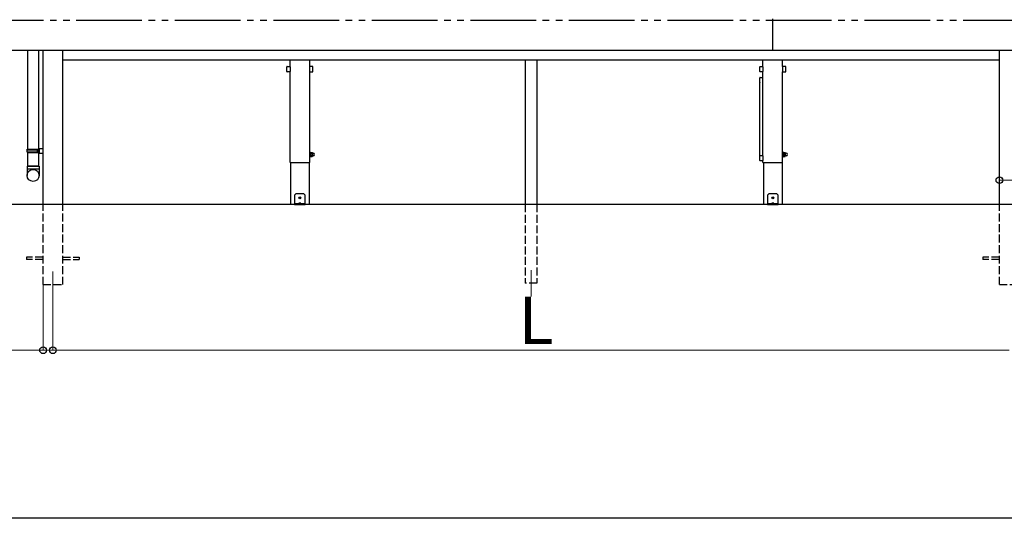
# Model space of a CAD drawing. Extents: x 0 to 15840, y 0 to 25654.
# Drawn here: x 2156 to 5903, y 0 to 1898 of the extents above; entities that cross this region are included whole.
import ezdxf

# ---------------------------------------------------------------- set-up
doc = ezdxf.new("R2010")
doc.units = 0
doc.linetypes.add('YDIVIDE_1', pattern=[15, 10, -1, 1, -1, 1, -1])
doc.linetypes.add('YHIDDEN_1', pattern=[4, 3, -1])
for name, color, linetype, lineweight in [('YKK_12', 2, 'CONTINUOUS', 13), ('YKK_A1', 4, 'CONTINUOUS', 30), ('YKK_D', 6, 'CONTINUOUS', 13)]:
    doc.layers.add(name, color=color, linetype=linetype, lineweight=lineweight)
doc.layers.add('YKK_ZWAK', color=7, linetype='CONTINUOUS')
doc.styles.get("Standard").update_dxf_attribs({"font": 'txt', "bigfont": 'BIGFONT'})

msp = doc.modelspace()

# ---------------------------------------------------------------- linework, layer by layer
at = {"layer": 'YKK_12'}
for p, q in [((2282.1, 939.5), (2282.1, 839.5)), ((4102.1, 944.5), (4102.1, 844.5))]:
    msp.add_line(p, q, dxfattribs=at)
at = {"layer": 'YKK_A1', "linetype": 'YDIVIDE_1', "ltscale": 25}
msp.add_line((11246.2, 1894.5), (623.3, 1894.5), dxfattribs=at)
at = {"layer": 'YKK_A1', "ltscale": 25}
for p, q in [((5022.1, 1780.5), (5022.1, 1900.5)), ((10389.6, 1780.5), (1454.6, 1780.5)), ((2244.6, 1194.5), (2244.6, 1780.5)), ((2319.6, 1194.5), (2319.6, 1780.5)), ((5884.6, 1194.5), (5884.6, 1780.5)), ((2319.6, 1744.5), (5884.6, 1744.5)), ((3184.6, 1719.3), (3184.6, 1744.5)), ((3259.6, 1719.3), (3259.6, 1744.5)), ((4079.6, 1744.5), (4079.6, 1194.5)), ((4124.6, 1744.5), (4124.6, 1194.5)), ((4984.6, 1719.3), (4984.6, 1744.5)), ((5059.6, 1719.3), (5059.6, 1744.5)), ((3172.4, 1700.3), (3172.4, 1718.7)), ((3173.4, 1719.7), (3183.8, 1719.7)), ((3183.8, 1699.3), (3173.4, 1699.3)), ((3184.6, 1354.5), (3184.6, 1699.7)), ((3184.8, 1718.7), (3184.8, 1700.3)), ((3259.4, 1718.7), (3259.4, 1700.3)), ((3259.6, 1354.5), (3259.6, 1699.7)), ((3270.8, 1719.7), (3260.4, 1719.7)), ((3260.4, 1699.3), (3270.8, 1699.3)), ((3271.8, 1700.3), (3271.8, 1718.7)), ((4972.4, 1700.3), (4972.4, 1718.7)), ((4973.4, 1719.7), (4983.8, 1719.7)), ((4983.8, 1699.3), (4973.4, 1699.3)), ((4984.6, 1380.6), (4984.6, 1699.7)), ((4984.8, 1718.7), (4984.8, 1700.3)), ((5059.4, 1718.7), (5059.4, 1700.3)), ((5059.6, 1354.5), (5059.6, 1699.7)), ((5070.8, 1719.7), (5060.4, 1719.7)), ((5060.4, 1699.3), (5070.8, 1699.3)), ((5071.8, 1700.3), (5071.8, 1718.7)), ((4972.4, 1658.3), (4972.4, 1676.7)), ((4972.6, 1380.6), (4972.6, 1676.5)), ((4973.4, 1677.7), (4983.8, 1677.7)), ((4973.6, 1677.5), (4983.6, 1677.5)), ((3261.2, 1393), (3259.6, 1393)), ((3259.6, 1393), (3259.6, 1376)), ((3261.2, 1376), (3261.2, 1393)), ((3263.2, 1392.2), (3261.2, 1392.2)), ((3263.2, 1376.8), (3263.2, 1392.2)), ((3263.8, 1392), (3263.2, 1391)), ((3263.2, 1391), (3263.2, 1378)), ((3263.8, 1392), (3269.1, 1392)), ((3263.8, 1388.3), (3269.1, 1388.3)), ((3269.1, 1392), (3269.7, 1391)), ((3269.7, 1391), (3269.7, 1378)), ((3272.7, 1390), (3270.2, 1390)), ((5061.2, 1393), (5059.6, 1393)), ((5059.6, 1393), (5059.6, 1376)), ((5061.2, 1376), (5061.2, 1393)), ((5063.2, 1392.2), (5061.2, 1392.2)), ((5063.2, 1376.8), (5063.2, 1392.2)), ((5063.8, 1392), (5063.2, 1391)), ((5063.2, 1391), (5063.2, 1378)), ((5063.8, 1392), (5069.1, 1392)), ((5063.8, 1388.3), (5069.1, 1388.3)), ((5069.1, 1392), (5069.7, 1391)), ((5069.7, 1391), (5069.7, 1378)), ((5072.7, 1390), (5070.2, 1390)), ((3184.6, 1354.5), (3259.6, 1354.5)), ((3186.8, 1354.5), (3186.8, 1194.5)), ((3257.3, 1354.5), (3257.3, 1194.5)), ((3259.6, 1376), (3261.2, 1376)), ((3261.2, 1376.8), (3263.2, 1376.8)), ((3263.8, 1377), (3263.2, 1378)), ((3263.8, 1380.8), (3269.1, 1380.8)), ((3263.8, 1377), (3269.1, 1377)), ((3269.1, 1377), (3269.7, 1378)), ((3272.7, 1379), (3270.2, 1379)), ((4972.4, 1361.6), (4972.4, 1380)), ((4973.4, 1381), (4983.8, 1381)), ((4983.8, 1360.6), (4973.4, 1360.6)), ((4984.6, 1354.5), (4984.6, 1361)), ((4984.6, 1354.5), (5059.6, 1354.5)), ((4984.8, 1380), (4984.8, 1361.6)), ((4986.8, 1354.5), (4986.8, 1194.5)), ((5057.3, 1354.5), (5057.3, 1194.5)), ((5059.6, 1376), (5061.2, 1376)), ((5061.2, 1376.8), (5063.2, 1376.8)), ((5063.8, 1377), (5063.2, 1378)), ((5063.8, 1380.8), (5069.1, 1380.8)), ((5063.8, 1377), (5069.1, 1377)), ((5069.1, 1377), (5069.7, 1378)), ((5072.7, 1379), (5070.2, 1379)), ((3207.1, 1234.5), (3202.1, 1229.5)), ((3202.1, 1229.5), (3202.1, 1194.5)), ((3237.1, 1234.5), (3207.1, 1234.5)), ((3219.8, 1199.5), (3220.9, 1197.2)), ((3220.8, 1219.9), (3220, 1219.9)), ((3220, 1219.9), (3220, 1219.1)), ((3220, 1219.1), (3220.8, 1219.1)), ((3222.5, 1221.6), (3221.7, 1221.6)), ((3221.7, 1221.6), (3221.7, 1220.8)), ((3221.7, 1218.3), (3221.7, 1217.5)), ((3221.7, 1217.5), (3222.5, 1217.5)), ((3222.5, 1220.8), (3222.5, 1221.6)), ((3222.5, 1217.5), (3222.5, 1218.3)), ((3224.4, 1199.5), (3223.2, 1197.2)), ((3224.1, 1219.9), (3223.3, 1219.9)), ((3223.3, 1219.1), (3224.1, 1219.1)), ((3224.1, 1219.1), (3224.1, 1219.9)), ((3237.1, 1234.5), (3242.1, 1229.5)), ((3242.1, 1194.5), (3242.1, 1229.5)), ((5007.1, 1234.5), (5002.1, 1229.5)), ((5002.1, 1229.5), (5002.1, 1194.5)), ((5037.1, 1234.5), (5007.1, 1234.5)), ((5019.8, 1199.5), (5020.9, 1197.2)), ((5020.8, 1219.9), (5020, 1219.9)), ((5020, 1219.9), (5020, 1219.1)), ((5020, 1219.1), (5020.8, 1219.1)), ((5022.5, 1221.6), (5021.7, 1221.6)), ((5021.7, 1221.6), (5021.7, 1220.8)), ((5021.7, 1218.3), (5021.7, 1217.5)), ((5021.7, 1217.5), (5022.5, 1217.5)), ((5022.5, 1220.8), (5022.5, 1221.6)), ((5022.5, 1217.5), (5022.5, 1218.3)), ((5024.4, 1199.5), (5023.2, 1197.2)), ((5024.1, 1219.9), (5023.3, 1219.9)), ((5023.3, 1219.1), (5024.1, 1219.1)), ((5024.1, 1219.1), (5024.1, 1219.9)), ((5037.1, 1234.5), (5042.1, 1229.5)), ((5042.1, 1194.5), (5042.1, 1229.5)), ((3257.3, 1194.5), (3186.8, 1194.5)), ((3242.1, 1197), (3202.1, 1197)), ((3202.1, 1194.5), (3242.1, 1194.5)), ((3218.1, 1197.9), (3218.1, 1197.5)), ((3218.1, 1197.5), (3226.1, 1197.5)), ((3218.6, 1197), (3225.6, 1197)), ((3220.9, 1197.2), (3221.2, 1197)), ((3223.2, 1197.2), (3223, 1197)), ((3226.1, 1197.9), (3226.1, 1197.5)), ((5057.3, 1194.5), (4986.8, 1194.5)), ((5042.1, 1197), (5002.1, 1197)), ((5002.1, 1194.5), (5042.1, 1194.5)), ((5018.1, 1197.9), (5018.1, 1197.5)), ((5018.1, 1197.5), (5026.1, 1197.5)), ((5018.6, 1197), (5025.6, 1197)), ((5020.9, 1197.2), (5021.2, 1197)), ((5023.2, 1197.2), (5023, 1197)), ((5026.1, 1197.9), (5026.1, 1197.5))]:
    msp.add_line(p, q, dxfattribs=at)
at = {"layer": 'YKK_A1', "linetype": 'Continuous', "ltscale": 20}
for p, q in [((2185.6, 1780.5), (2185.6, 1404.5)), ((2183.6, 1402.5), (2184.6, 1404.5)), ((2183.6, 1402.5), (2227.6, 1402.5)), ((2183.6, 1394.5), (2183.6, 1402.5)), ((2183.6, 1394.5), (2227.6, 1394.5)), ((2183.6, 1394.5), (2184.6, 1392.5)), ((2184.6, 1404.5), (2229.6, 1404.5)), ((2184.6, 1392.5), (2229.6, 1392.5)), ((2185.6, 1392.5), (2185.6, 1339.5)), ((2223.1, 1402.5), (2222.7, 1404.5)), ((2223.1, 1394.5), (2222.7, 1392.5)), ((2223.1, 1394.5), (2223.1, 1402.5)), ((2227.6, 1407), (2244.6, 1407.5)), ((2227.6, 1407), (2227.6, 1405)), ((2227.6, 1405), (2229.6, 1405)), ((2227.6, 1404.5), (2227.6, 1392.5)), ((2227.6, 1392), (2229.6, 1392)), ((2227.6, 1392), (2227.6, 1390)), ((2227.6, 1390), (2244.6, 1389.5)), ((2229.6, 1405), (2229.6, 1392)), ((2244.6, 1389.5), (2244.6, 1407.5)), ((2229.6, 1339.5), (2183.6, 1339.5)), ((2183.6, 1339.5), (2183.6, 1304.9)), ((2183.6, 1329.5), (2229.6, 1329.5)), ((2185.6, 1339.5), (2227.6, 1339.5)), ((2229.6, 1339.5), (2229.6, 1304.9))]:
    msp.add_line(p, q, dxfattribs=at)
at = {"layer": 'YKK_A1'}
msp.add_line((2227.6, 1780.5), (2227.6, 1339.5), dxfattribs=at)
at = {"layer": 'YKK_A1', "linetype": 'Continuous', "ltscale": 25}
msp.add_line((11259.4, 1194.5), (623.3, 1194.5), dxfattribs=at)
at = {"layer": 'YKK_A1', "linetype": 'YHIDDEN_1', "ltscale": 10}
for p, q in [((2244.6, 889.5), (2244.6, 1194.5)), ((2319.6, 889.5), (2319.6, 1194.5)), ((4079.6, 1194.5), (4079.6, 894.5)), ((4124.6, 1194.5), (4124.6, 894.5)), ((5884.6, 889.5), (5884.6, 1194.5)), ((2244.6, 994), (2182.1, 994)), ((2182.1, 994), (2182.1, 985)), ((2244.6, 985), (2182.1, 985)), ((2319.6, 994), (2382.1, 994)), ((2319.6, 985), (2382.1, 985)), ((2382.1, 994), (2382.1, 985)), ((5884.6, 994), (5822.1, 994)), ((5822.1, 994), (5822.1, 985)), ((5884.6, 985), (5822.1, 985)), ((2244.6, 889.5), (2319.6, 889.5)), ((4124.6, 894.5), (4079.6, 894.5)), ((5884.6, 889.5), (5959.6, 889.5))]:
    msp.add_line(p, q, dxfattribs=at)
at = {"layer": 'YKK_A1', "linetype": 'Continuous', "ltscale": 20}
msp.add_circle((2206.7, 1304.9), 22.9, dxfattribs=at)
at = {"layer": 'YKK_A1', "ltscale": 25}
for centre in [(3222.1, 1219.5), (5022.1, 1219.5)]:
    msp.add_circle(centre, 3.75, dxfattribs=at)
for centre, radius, start, end in [((3173.4, 1718.7), 1, 90, 180), ((3173.4, 1700.3), 1, 180, 270), ((3183.8, 1718.7), 1, 0, 90), ((3183.8, 1700.3), 1, 270, 0), ((3260.4, 1718.7), 1, 90, 180), ((3260.4, 1700.3), 1, 180, 270), ((3270.8, 1718.7), 1, 0, 90), ((3270.8, 1700.3), 1, 270, 0), ((4973.4, 1718.7), 1, 90, 180), ((4973.4, 1700.3), 1, 180, 270), ((4983.8, 1718.7), 1, 0, 90), ((4983.8, 1700.3), 1, 270, 0), ((5060.4, 1718.7), 1, 90, 180), ((5060.4, 1700.3), 1, 180, 270), ((5070.8, 1718.7), 1, 0, 90), ((5070.8, 1700.3), 1, 270, 0), ((3260.4, 1676.7), 1, 90, 143.1301), ((4973.4, 1676.7), 1, 90, 180), ((4973.4, 1658.3), 1, 180, 216.8699), ((4973.6, 1676.5), 1, 90, 180), ((4983.6, 1676.5), 1, 0, 90), ((4983.8, 1676.7), 1, 36.8699, 90), ((3266.5, 1390.2), 3.32, 145.6158, 214.3842), ((3275.6, 1384.5), 12.4, 162.412, 197.588), ((3266.4, 1390.2), 3.32, 325.6158, 34.3842), ((3257.3, 1384.5), 12.4, 342.412, 17.588), ((3270.2, 1390.5), 0.5, 180, 270), ((3272.7, 1384.5), 5.5, 270, 90), ((5066.5, 1390.2), 3.32, 145.6158, 214.3842), ((5075.6, 1384.5), 12.4, 162.412, 197.588), ((5066.4, 1390.2), 3.32, 325.6158, 34.3842), ((5057.3, 1384.5), 12.4, 342.412, 17.588), ((5070.2, 1390.5), 0.5, 180, 270), ((5072.7, 1384.5), 5.5, 270, 90), ((3266.5, 1378.9), 3.32, 145.6158, 214.3842), ((3266.4, 1378.9), 3.32, 325.6158, 34.3842), ((3270.2, 1378.5), 0.5, 90, 180), ((4973.4, 1380), 1, 90, 180), ((4973.4, 1361.6), 1, 180, 270), ((4983.8, 1380), 1, 0, 90), ((4983.8, 1361.6), 1, 270, 0), ((5066.5, 1378.9), 3.32, 145.6158, 214.3842), ((5066.4, 1378.9), 3.32, 325.6158, 34.3842), ((5070.2, 1378.5), 0.5, 90, 180), ((3222.1, 1193.8), 6.1, 53.9681, 126.0319), ((3220.8, 1220.8), 0.82, 270, 0), ((3220.8, 1218.3), 0.82, 0, 90), ((3223.3, 1220.8), 0.82, 180, 270), ((3223.3, 1218.3), 0.82, 90, 180), ((5022.1, 1193.8), 6.1, 53.9681, 126.0319), ((5020.8, 1220.8), 0.82, 270, 0), ((5020.8, 1218.3), 0.82, 0, 90), ((5023.3, 1220.8), 0.82, 180, 270), ((5023.3, 1218.3), 0.82, 90, 180), ((3219.1, 1197.9), 1, 126.0319, 180), ((3218.6, 1197.5), 0.5, 180, 270), ((3225.6, 1197.5), 0.5, 270, 0), ((3225.1, 1197.9), 1, 0, 53.9681), ((5019.1, 1197.9), 1, 126.0319, 180), ((5018.6, 1197.5), 0.5, 180, 270), ((5025.6, 1197.5), 0.5, 270, 0), ((5025.1, 1197.9), 1, 0, 53.9681)]:
    msp.add_arc(centre, radius, start, end, dxfattribs=at)
at = {"layer": 'YKK_D'}
for p, q in [((5884.6, 1343.5), (5884.6, 1285.6)), ((5884.6, 1286.6), (5959.6, 1286.6)), ((2244.6, 888.5), (2244.6, 638.5)), ((2282.1, 838.5), (2282.1, 638.5)), ((2282.1, 838.5), (2282.1, 638.5)), ((2244.6, 639.5), (1718.6, 639.5)), ((2282.1, 639.5), (2244.6, 639.5)), ((2282.1, 639.5), (5922.1, 639.5)), ((2282.1, 639.5), (2333.1, 639.5))]:
    msp.add_line(p, q, dxfattribs=at)
at = {"layer": 'YKK_D', "linetype": 'ByBlock', "lineweight": -2}
for centre in [(5884.6, 1286.6), (2244.6, 639.5), (2282.1, 639.5), (2282.1, 639.5)]:
    msp.add_circle(centre, 12.8, dxfattribs=at)
at = {"layer": 'YKK_ZWAK'}
msp.add_line((15840, 0), (0, 0), dxfattribs=at)

# ---------------------------------------------------------------- texts
at = {"layer": 'YKK_D'}
msp.add_text('L', height=180, dxfattribs=at).set_placement((4054.1, 663.5))

doc.saveas('drawing.dxf')
